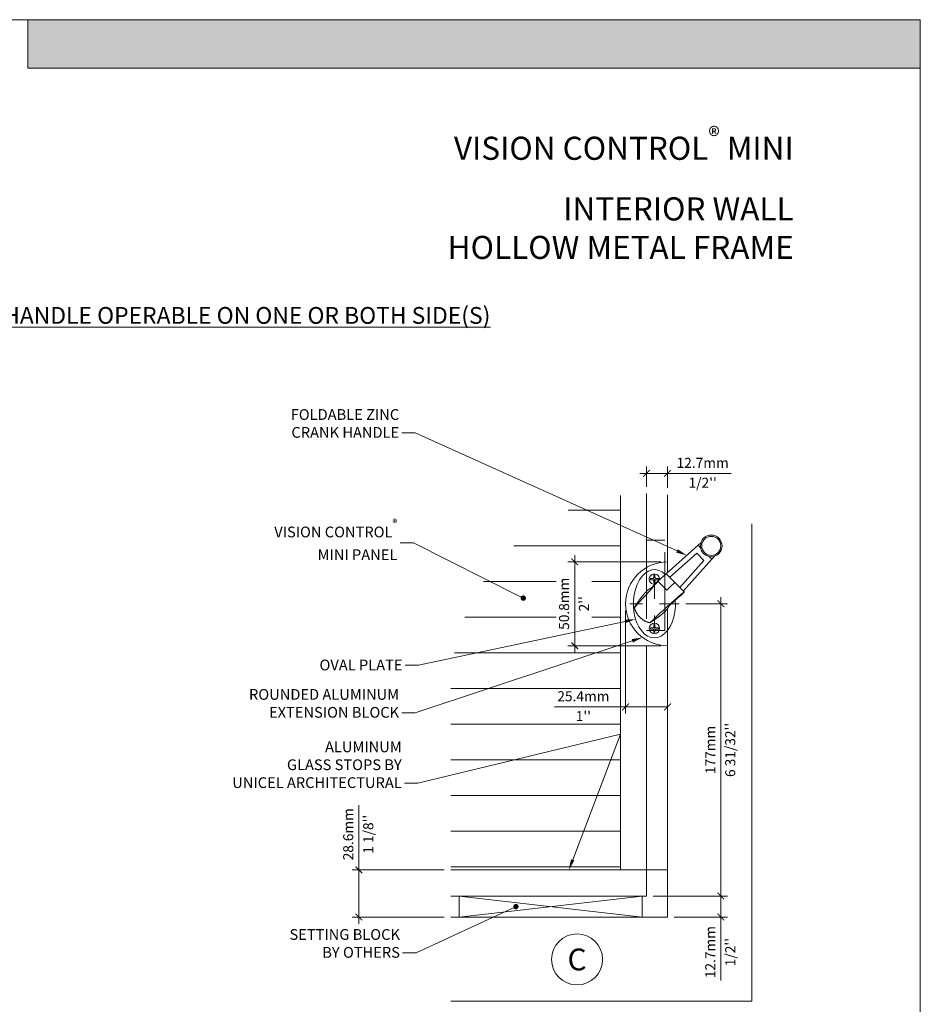
# Model space of a CAD drawing. Extents: x -54 to 133, y -173 to -42.
# Drawn here: x -19 to -14, y -68 to -62 of the extents above; entities that cross this region are included whole.
import ezdxf
from ezdxf import colors
from ezdxf.entities.mleader import LeaderData, LeaderLine
from ezdxf.math import Vec2, Vec3

# ---------------------------------------------------------------- set-up
doc = ezdxf.new("R2010")
doc.units = 0
doc.header["$LTSCALE"] = 0.375
doc.header["$MEASUREMENT"] = 0
for name, pattern in [('CENTER', [2, 1.25, -0.25, 0.25, -0.25]), ('DASHED', [0.75, 0.5, -0.25]), ('HIDDEN', [0.375, 0.25, -0.125])]:
    doc.linetypes.add(name, pattern=pattern)
doc.layers.get('0').update_dxf_attribs({"linetype": 'CONTINUOUS', "lineweight": 0})
doc.layers.get('DEFPOINTS').update_dxf_attribs({"linetype": 'CONTINUOUS', "lineweight": 5})
for name, color, linetype, lineweight in [('Catalogue Texte Anglais', 7, 'CONTINUOUS', 5), ('FRAME_H', 7, 'CONTINUOUS', 13), ('FRAME_L', 103, 'CONTINUOUS', 30)]:
    doc.layers.add(name, color=color, linetype=linetype, lineweight=lineweight)
doc.layers.add('OPERATOR', color=80, linetype='CONTINUOUS')
doc.layers.add('VISION CONTROL', color=120, linetype='CONTINUOUS')
doc.styles.get("Standard").update_dxf_attribs({"font": 'arial.ttf', "height": 0.08})
doc.styles.add('STYLUS BT', font='arial.ttf', dxfattribs={"height": 0.1})
doc.styles.add('T_ISO_0.5', font='arial.ttf', dxfattribs={"height": 0.06})
doc.dimstyles.new('catalogue ISO-0.25', dxfattribs={"dimscale": 0.5, "dimtxt": 0.06, "dimasz": 0.08, "dimexe": 0.08, "dimexo": 0.08, "dimgap": 0.05, "dimtad": 1, "dimdec": 1, "dimlfac": 101.6, "dimzin": 9, "dimdsep": 46, "dimtxsty": 'T_ISO_0.5', "dimblk": 'ARCHTICK', "dimcen": 0.5, "dimdle": 0.08, "dimclrd": 30, "dimclre": 165, "dimclrt": 7, "dimadec": 0, "dimazin": 0, "dimtfac": 1, "dimtdec": 1, "dimtmove": 0, "dimatfit": 3, "dimfxl": 0.15, "dimfrac": 2, "dimlwd": 9, "dimlwe": 9, "dimarcsym": 0})

# ---------------------------------------------------------------- blocks, each defined once
blk = doc.blocks.new('_ArchTick')
at = {"color": 0, "const_width": 0.15}
blk.add_lwpolyline([(-0.5, -0.5), (0.5, 0.5)], dxfattribs=at)
blk = doc.blocks.new('*D1082')
at = {"color": 30, "lineweight": 9, "ltscale": 0.15, "transparency": 16777216}
for p, q in [((-15.2002, -64.7981), (-15.0349, -64.7981)), ((-15.0349, -64.7981), (-14.6566, -64.7981))]:
    blk.add_line(p, q, dxfattribs=at)
at = {"color": 165, "lineweight": 9, "ltscale": 0.15, "transparency": 16777216}
for p, q in [((-15.1602, -64.879), (-15.1602, -64.7581)), ((-15.0349, -64.8853), (-15.0349, -64.7581))]:
    blk.add_line(p, q, dxfattribs=at)
at = {"layer": 'DEFPOINTS', "color": 0, "ltscale": 0.15, "transparency": 16777216}
for p in [(-15.0349, -64.7981), (-15.1602, -64.919), (-15.0349, -64.9253)]:
    blk.add_point(p, dxfattribs=at)
at = {"color": 30, "lineweight": 9, "ltscale": 0.15, "transparency": 16777216, "xscale": 0.04, "yscale": 0.04, "zscale": 0.04, "rotation": 180}
blk.add_blockref('_ArchTick', (-15.1602, -64.7981), dxfattribs=at)
at = {"color": 30, "lineweight": 9, "ltscale": 0.15, "transparency": 16777216, "xscale": 0.04, "yscale": 0.04, "zscale": 0.04}
blk.add_blockref('_ArchTick', (-15.0349, -64.7981), dxfattribs=at)
at = {"color": 7, "ltscale": 0.15, "transparency": 16777216, "char_height": 0.06, "attachment_point": 5, "style": 'T_ISO_0.5'}
for s, insert in [('12.7mm', (-14.8258, -64.743)), ("\\f\\X [;\\fArial;1/2''\\f]", (-14.8258, -64.8541))]:
    blk.add_mtext(s, dxfattribs=dict(at, insert=insert))
blk = doc.blocks.new('*D1083')
at = {"color": 165, "lineweight": 9, "ltscale": 0.15, "transparency": 16777216}
for p, q in [((-15.1202, -67.3178), (-14.6773, -67.3178)), ((-14.9949, -67.4431), (-14.6773, -67.4431))]:
    blk.add_line(p, q, dxfattribs=at)
at = {"color": 30, "lineweight": 9, "ltscale": 0.15, "transparency": 16777216}
for p, q in [((-14.7173, -67.2778), (-14.7173, -67.4431)), ((-14.7173, -67.4431), (-14.7173, -67.8213))]:
    blk.add_line(p, q, dxfattribs=at)
at = {"layer": 'DEFPOINTS', "color": 0, "ltscale": 0.15, "transparency": 16777216}
for p in [(-15.1602, -67.3178), (-15.0349, -67.4431), (-14.7173, -67.4431)]:
    blk.add_point(p, dxfattribs=at)
at = {"color": 30, "lineweight": 9, "ltscale": 0.15, "transparency": 16777216, "xscale": 0.04, "yscale": 0.04, "zscale": 0.04}
for p, rotation in [((-14.7173, -67.3178), 90), ((-14.7173, -67.4431), 270)]:
    blk.add_blockref('_ArchTick', p, dxfattribs=dict(at, rotation=rotation))
at = {"color": 7, "ltscale": 0.15, "transparency": 16777216, "char_height": 0.06, "attachment_point": 5, "rotation": 90, "style": 'T_ISO_0.5'}
for s, insert in [('12.7mm', (-14.7724, -67.6522)), ("\\f\\X [;\\fArial;1/2''\\f]", (-14.6613, -67.6522))]:
    blk.add_mtext(s, dxfattribs=dict(at, insert=insert))
blk = doc.blocks.new('*D1084')
at = {"color": 30, "lineweight": 9, "ltscale": 0.15, "transparency": 16777216}
blk.add_line((-14.7173, -67.3578), (-14.7173, -65.5356), dxfattribs=at)
at = {"color": 165, "lineweight": 9, "ltscale": 0.15, "transparency": 16777216}
for p, q in [((-14.9266, -65.5756), (-14.6773, -65.5756)), ((-15.1202, -67.3178), (-14.6773, -67.3178))]:
    blk.add_line(p, q, dxfattribs=at)
at = {"layer": 'DEFPOINTS', "color": 0, "ltscale": 0.15, "transparency": 16777216}
for p in [(-14.9666, -65.5756), (-14.7173, -65.5756), (-15.1602, -67.3178)]:
    blk.add_point(p, dxfattribs=at)
at = {"color": 30, "lineweight": 9, "ltscale": 0.15, "transparency": 16777216, "xscale": 0.04, "yscale": 0.04, "zscale": 0.04}
for p, rotation in [((-14.7173, -65.5756), 90), ((-14.7173, -67.3178), 270)]:
    blk.add_blockref('_ArchTick', p, dxfattribs=dict(at, rotation=rotation))
at = {"color": 7, "ltscale": 0.15, "transparency": 16777216, "char_height": 0.06, "attachment_point": 5, "rotation": 90, "style": 'T_ISO_0.5'}
for s, insert in [('177mm', (-14.7724, -66.4467)), ("\\f\\X [;\\fArial;6 31/32''\\f]", (-14.6613, -66.4467))]:
    blk.add_mtext(s, dxfattribs=dict(at, insert=insert))
blk = doc.blocks.new('*D1085')
at = {"color": 165, "lineweight": 9, "ltscale": 0.15, "transparency": 16777216}
for p, q in [((-15.0749, -65.3256), (-15.6282, -65.3256)), ((-15.0749, -65.8256), (-15.6282, -65.8256))]:
    blk.add_line(p, q, dxfattribs=at)
at = {"color": 30, "lineweight": 9, "ltscale": 0.15, "transparency": 16777216}
blk.add_line((-15.5882, -65.2856), (-15.5882, -65.8656), dxfattribs=at)
at = {"layer": 'DEFPOINTS', "color": 0, "ltscale": 0.15, "transparency": 16777216}
for p in [(-15.0349, -65.3256), (-15.5882, -65.8256), (-15.0349, -65.8256)]:
    blk.add_point(p, dxfattribs=at)
at = {"color": 30, "lineweight": 9, "ltscale": 0.15, "transparency": 16777216, "xscale": 0.04, "yscale": 0.04, "zscale": 0.04}
for p, rotation in [((-15.5882, -65.3256), 90), ((-15.5882, -65.8256), 270)]:
    blk.add_blockref('_ArchTick', p, dxfattribs=dict(at, rotation=rotation))
at = {"color": 7, "ltscale": 0.15, "transparency": 16777216, "char_height": 0.06, "attachment_point": 5, "rotation": 90, "style": 'T_ISO_0.5'}
for s, insert in [('50.8mm', (-15.6439, -65.5756)), ("\\f\\X [;\\fArial;2''\\f]", (-15.5331, -65.5756))]:
    blk.add_mtext(s, dxfattribs=dict(at, insert=insert))
blk = doc.blocks.new('*D1086')
at = {"color": 165, "lineweight": 9, "ltscale": 0.15, "transparency": 16777216}
for p, q in [((-15.2849, -65.6156), (-15.2849, -66.2302)), ((-15.0349, -65.8656), (-15.0349, -66.2302))]:
    blk.add_line(p, q, dxfattribs=at)
at = {"color": 30, "lineweight": 9, "ltscale": 0.15, "transparency": 16777216}
for p, q in [((-15.2849, -66.1902), (-15.7089, -66.1902)), ((-15.0349, -66.1902), (-15.3249, -66.1902))]:
    blk.add_line(p, q, dxfattribs=at)
at = {"layer": 'DEFPOINTS', "color": 0, "ltscale": 0.15, "transparency": 16777216}
for p in [(-15.2849, -65.5756), (-15.0349, -65.8256), (-15.0349, -66.1902)]:
    blk.add_point(p, dxfattribs=at)
at = {"color": 30, "lineweight": 9, "ltscale": 0.15, "transparency": 16777216, "xscale": 0.04, "yscale": 0.04, "zscale": 0.04, "rotation": 180}
blk.add_blockref('_ArchTick', (-15.2849, -66.1902), dxfattribs=at)
at = {"color": 30, "lineweight": 9, "ltscale": 0.15, "transparency": 16777216, "xscale": 0.04, "yscale": 0.04, "zscale": 0.04}
blk.add_blockref('_ArchTick', (-15.0349, -66.1902), dxfattribs=at)
at = {"color": 7, "ltscale": 0.15, "transparency": 16777216, "char_height": 0.06, "attachment_point": 5, "style": 'T_ISO_0.5'}
for s, insert in [('25.4mm', (-15.5365, -66.1346)), ("\\f\\X [;\\fArial;1''\\f]", (-15.5365, -66.2453))]:
    blk.add_mtext(s, dxfattribs=dict(at, insert=insert))
blk = doc.blocks.new('*D1087')
at = {"color": 30, "lineweight": 9, "ltscale": 0.15, "transparency": 16777216}
for p, q in [((-16.874, -67.1618), (-16.874, -66.7769)), ((-16.874, -67.4831), (-16.874, -67.1618))]:
    blk.add_line(p, q, dxfattribs=at)
at = {"color": 165, "lineweight": 9, "ltscale": 0.15, "transparency": 16777216}
for p, q in [((-16.3655, -67.1618), (-16.914, -67.1618)), ((-16.3655, -67.4431), (-16.914, -67.4431))]:
    blk.add_line(p, q, dxfattribs=at)
at = {"layer": 'DEFPOINTS', "color": 0, "ltscale": 0.15, "transparency": 16777216}
for p in [(-16.874, -67.1618), (-16.3255, -67.1618), (-16.3255, -67.4431)]:
    blk.add_point(p, dxfattribs=at)
at = {"color": 30, "lineweight": 9, "ltscale": 0.15, "transparency": 16777216, "xscale": 0.04, "yscale": 0.04, "zscale": 0.04}
for p, rotation in [((-16.874, -67.1618), 90), ((-16.874, -67.4431), 270)]:
    blk.add_blockref('_ArchTick', p, dxfattribs=dict(at, rotation=rotation))
at = {"color": 7, "ltscale": 0.15, "transparency": 16777216, "char_height": 0.06, "attachment_point": 5, "rotation": 90, "style": 'T_ISO_0.5'}
for s, insert in [('28.6mm', (-16.9296, -66.9494)), ("\\f\\X [;\\fArial;1 1/8''\\f]", (-16.818, -66.9494))]:
    blk.add_mtext(s, dxfattribs=dict(at, insert=insert))
blk = doc.blocks.new('_Dot')
at = {"color": 0, "linetype": 'ByBlock', "lineweight": -2}
blk.add_line((-0.5, 0), (-1, 0), dxfattribs=at)
at = {"color": 0, "linetype": 'ByBlock', "const_width": 0.5}
blk.add_lwpolyline([(-0.25, 0, 1), (0.25, 0, 1)], format="xyb", close=True, dxfattribs=at)

msp = doc.modelspace()

# ---------------------------------------------------------------- hatches: boundary and pattern name
at = {"ltscale": 0.15, "true_color": 0x009ada}
h = msp.add_hatch(color=142, dxfattribs=at)
h.dxf.hatch_style = 1
h.paths.add_polyline_path([(-13.52897907, -62.38252515), (-18.84557136, -62.38252515), (-18.84557136, -62.09366589), (-13.52897907, -62.09366589)])
at = {"layer": 'FRAME_H', "lineweight": 0, "ltscale": 0.25, "transparency": 33554559}
h = msp.add_hatch(dxfattribs=at)
h.set_pattern_fill('ANSI31', color=142, scale=1.7, angle=315, style=0)
h.set_pattern_definition([(0, (487.64323, 170.85704), (7e-17, 0.2125), [])])
h.paths.add_polyline_path([(-15.48617245, -65.7706717), (-15.69845531, -65.7706717), (-15.69845531, -65.37299786), (-15.48617245, -65.37299786)], flags=16)
edge = h.paths.add_edge_path()
edge.add_arc((-15.15590392, -66.08860215), 1.16959211, 97.874265461, 179.788214831)
edge.add_line((-16.32548804, -66.08427894), (-16.32548804, -67.16107826))
edge.add_line((-16.32548804, -67.16107826), (-15.31613762, -67.16107826))
edge.add_line((-15.31613762, -67.16107826), (-15.31613762, -64.93003801))

# ---------------------------------------------------------------- linework, layer by layer
at = {"color": 142, "ltscale": 0.15, "true_color": 0x009ada}
for p, q in [((-18.84557136, -62.38252515), (-18.84557136, -62.09366589)), ((-13.52897907, -62.38252515), (-18.84557136, -62.38252515))]:
    msp.add_line(p, q, dxfattribs=at)
at = {"linetype": 'CENTER', "lineweight": 0, "ltscale": 0.25}
for p, q in [((-15.11322481, -65.42898534), (-15.11322481, -65.72214495)), ((-14.96664501, -65.57556515), (-15.25980462, -65.57556515))]:
    msp.add_line(p, q, dxfattribs=at)
at = {"color": 7, "lineweight": 0}
for points in [[(-15.31613762, -64.93003801), (-15.31613762, -67.16184216)], [(-15.03488762, -64.92528759), (-15.03488762, -65.38487661)], [(-15.03488762, -65.72982831), (-15.03488762, -67.44309216), (-16.32548804, -67.44309216)], [(-16.32548804, -67.16184216), (-15.03488762, -67.16184216), (-15.03488762, -67.41309216)]]:
    msp.add_lwpolyline(points, dxfattribs=at)
at = {"lineweight": 0, "ltscale": 0.15}
msp.add_lwpolyline([(-14.53352958, -65.09835173), (-14.53352958, -67.94445019), (-16.32548804, -67.94445019)], dxfattribs=at)
at = {"color": 7, "lineweight": 0}
msp.add_lwpolyline([(-15.10990285, -65.41818895, 0.4142135624), (-15.10242842, -65.42566338), (-15.0896653, -65.42566338), (-15.0896653, -65.43230731), (-15.10242842, -65.43230731, 0.4142135624), (-15.10990285, -65.43978173), (-15.10990285, -65.45254486), (-15.11654678, -65.45254486), (-15.11654678, -65.43978173, 0.4142135624), (-15.1240212, -65.43230731), (-15.13678433, -65.43230731), (-15.13678433, -65.42566338), (-15.1240212, -65.42566338, 0.4142135624), (-15.11654678, -65.41818895), (-15.11654678, -65.40542583), (-15.10990285, -65.40542583)], format="xyb", close=True, dxfattribs=at)
at = {"color": 7}
msp.add_lwpolyline([(-15.10990285, -65.71181619, 0.4142135624), (-15.10242842, -65.71929061), (-15.0896653, -65.71929061), (-15.0896653, -65.72593454), (-15.10242842, -65.72593454, 0.4142135624), (-15.10990285, -65.73340896), (-15.10990285, -65.74617209), (-15.11654678, -65.74617209), (-15.11654678, -65.73340896, 0.4142135624), (-15.1240212, -65.72593454), (-15.13678433, -65.72593454), (-15.13678433, -65.71929061), (-15.1240212, -65.71929061, 0.4142135624), (-15.11654678, -65.71181619), (-15.11654678, -65.69905306), (-15.10990285, -65.69905306)], format="xyb", close=True, dxfattribs=at)
msp.add_circle((-15.11322481, -65.72261258), 0.03114343, dxfattribs=at)
at = {"color": 7, "linetype": 'Continuous', "lineweight": 15}
msp.add_circle((-15.57424135, -67.69588194), 0.15193528, dxfattribs=at)
at = {"color": 7, "lineweight": 0}
msp.add_arc((-15.11322481, -65.42898534), 0.03114343, 354.602134132, 272.29231022, dxfattribs=at)
at = {"layer": 'DEFPOINTS', "color": 3, "ltscale": 0.15}
msp.add_lwpolyline([(-22.02892224, -73.09359324), (-13.52897907, -73.09359324), (-13.52897907, -62.09366678), (-22.02892224, -62.09366678)], close=True, dxfattribs=at)
at = {"layer": 'FRAME_L', "linetype": 'ByBlock', "lineweight": 0, "ltscale": 0.75}
msp.add_lwpolyline([(-15.03488762, -65.60409482), (-15.03488762, -65.82556515, -1), (-15.03488762, -65.32556515), (-15.03488762, -65.39011223)], format="xyb", dxfattribs=at)
at = {"layer": 'FRAME_L', "linetype": 'ByBlock', "lineweight": 0, "ltscale": 0.75, "extrusion": (0, 0, -1)}
msp.add_ellipse((-15.11322481, -65.57556515), major_axis=(0, 0.2036767), ratio=0.6153846154, start_param=1.4656523852, end_param=6.8289471145, dxfattribs=at)
at = {"layer": 'OPERATOR', "lineweight": 0}
for p, q in [((-14.85299624, -65.22702903), (-15.04337283, -65.39719284)), ((-14.83604268, -65.21187548), (-14.85299624, -65.22702903)), ((-14.85299624, -65.22702903), (-14.83764935, -65.24237592)), ((-14.86128697, -65.27411359), (-15.02242368, -65.41814199)), ((-14.96203928, -65.47852639), (-14.81801088, -65.31738968)), ((-14.94109013, -65.49947555), (-14.77092632, -65.30909895)), ((-14.81801088, -65.31738968), (-14.86128697, -65.27411359)), ((-14.78627321, -65.29375206), (-14.77092632, -65.30909895)), ((-14.77092632, -65.30909895), (-14.75577277, -65.29214539)), ((-15.10219453, -65.44924944), (-15.09091833, -65.44237955)), ((-15.09278828, -65.44136171), (-15.1003679, -65.44813659)), ((-15.09278828, -65.44136171), (-15.04337283, -65.39719284)), ((-15.09091833, -65.44237955), (-15.03859758, -65.49470029)), ((-15.04337283, -65.39719284), (-14.99223148, -65.44833419)), ((-15.02038846, -65.47649117), (-15.03859758, -65.49470029)), ((-14.99223148, -65.44833419), (-15.02038846, -65.47649117)), ((-15.02038846, -65.47649117), (-14.99223148, -65.44833419)), ((-14.93561651, -65.50494916), (-14.99223148, -65.44833419))]:
    msp.add_line(p, q, dxfattribs=at)
at = {"layer": 'OPERATOR', "color": 2, "linetype": 'HIDDEN', "lineweight": 0, "ltscale": 5}
msp.add_lwpolyline([(-15.16022713, -65.7357214), (-15.05085213, -65.7357214), (-15.05085213, -65.1966589), (-15.16022713, -65.1966589)], close=True, dxfattribs=at)
at = {"layer": 'OPERATOR', "lineweight": 0, "flags": 128}
for points in [[(-15.13174317, -65.48190172), (-15.13232237, -65.48212455), (-15.13291711, -65.48236135), (-15.13352728, -65.48261264), (-15.13415275, -65.48287897), (-15.1347934, -65.48316089), (-15.13544911, -65.48345894), (-15.13611977, -65.48377367), (-15.13680524, -65.48410561), (-15.13750542, -65.48445532), (-15.13822018, -65.48482333), (-15.13894941, -65.4852102), (-15.13969298, -65.48561646), (-15.14045077, -65.48604266), (-15.14122267, -65.48648935), (-15.14200855, -65.48695707), (-15.14280829, -65.48744636), (-15.1436278, -65.48796147), (-15.14447415, -65.48850782), (-15.14534753, -65.48908687), (-15.14624812, -65.48970006), (-15.14717609, -65.49034883), (-15.14813162, -65.49103463), (-15.14911487, -65.49175891), (-15.15012603, -65.4925231), (-15.15116528, -65.49332865), (-15.15223279, -65.49417702), (-15.15332873, -65.49506963), (-15.15445328, -65.49600794), (-15.15561153, -65.49699765), (-15.15686925, -65.4980987), (-15.15824443, -65.49933335), (-15.15973386, -65.50070593), (-15.1613343, -65.50222077), (-15.16305837, -65.50389779), (-15.16499672, -65.5058374), (-15.16715803, -65.50806533), (-15.16957336, -65.51063327), (-15.17225169, -65.5135729), (-15.17507898, -65.51677589)], [(-15.17507898, -65.51677589), (-15.17703185, -65.51904527), (-15.1789099, -65.5212697), (-15.18069506, -65.52342092), (-15.18237506, -65.52547696), (-15.1839624, -65.52744678), (-15.18555658, -65.52945079), (-15.18717035, -65.53150482), (-15.18880423, -65.53360961), (-15.19045872, -65.53576592), (-15.19213435, -65.53797451), (-15.19383162, -65.54023612), (-15.19555092, -65.54255133), (-15.1972737, -65.54489485), (-15.19898539, -65.54724584), (-15.20068449, -65.549601), (-15.2023695, -65.55195704), (-15.20403893, -65.55431066), (-15.20569126, -65.55665856), (-15.20732501, -65.55899743), (-15.20893868, -65.56132398), (-15.21053076, -65.56363491), (-15.21209976, -65.56592691), (-15.21364418, -65.5681967), (-15.21516252, -65.57044096), (-15.21665329, -65.5726564), (-15.21811498, -65.57483971)], [(-15.21811498, -65.57483971), (-15.21876123, -65.57580841), (-15.21940107, -65.57676957), (-15.22003437, -65.57772287), (-15.22066097, -65.57866798), (-15.2212807, -65.57960457), (-15.2218934, -65.58053234), (-15.22249948, -65.5814518), (-15.22310286, -65.58236884), (-15.22370425, -65.5832845), (-15.22430356, -65.58419863), (-15.22490072, -65.58511105), (-15.22549564, -65.58602162), (-15.22608823, -65.58693015), (-15.22667842, -65.58783648), (-15.22726611, -65.58874046), (-15.22785122, -65.5896419), (-15.22843367, -65.59054066), (-15.22901338, -65.59143656), (-15.22959025, -65.59232944), (-15.23016421, -65.59321914), (-15.23073517, -65.59410548), (-15.23130305, -65.59498831), (-15.23186777, -65.59586747), (-15.23242922, -65.59674276)], [(-15.23242922, -65.59674276), (-15.23183687, -65.59940657), (-15.23117561, -65.60206651), (-15.2304454, -65.60472124), (-15.2296462, -65.60736944), (-15.22877797, -65.61000978), (-15.22784067, -65.61264093), (-15.22683427, -65.61526155), (-15.22575871, -65.61787033), (-15.22461396, -65.62046592), (-15.22340156, -65.62304386), (-15.22212445, -65.62559755), (-15.2207832, -65.62812562), (-15.21937832, -65.6306268), (-15.21791032, -65.63309979), (-15.21637972, -65.63554335), (-15.21478703, -65.63795616), (-15.21313277, -65.64033699), (-15.21141743, -65.64268451), (-15.20964157, -65.64499748), (-15.20780567, -65.64727461), (-15.20591025, -65.64951462), (-15.20395583, -65.65171624), (-15.20194393, -65.65387706), (-15.19988393, -65.65598664)], [(-15.06067318, -65.63118169), (-15.05741772, -65.62830733), (-15.05444164, -65.62559368), (-15.05183961, -65.62314308), (-15.04960658, -65.62097312), (-15.04764664, -65.61901033), (-15.04592571, -65.61723617), (-15.04443548, -65.61565672), (-15.04309901, -65.61420221), (-15.04186817, -65.61282744), (-15.04073975, -65.61153432), (-15.03971053, -65.61032474), (-15.03877729, -65.60920063), (-15.03793459, -65.60816109), (-15.03714052, -65.6071585), (-15.03637963, -65.60617495), (-15.03565106, -65.60521034), (-15.03495395, -65.60426457), (-15.03428744, -65.60333751), (-15.03365068, -65.60242905), (-15.0330428, -65.60153909), (-15.03246295, -65.60066752), (-15.03191027, -65.59981421), (-15.03138391, -65.59897907), (-15.03088299, -65.59816197), (-15.03040668, -65.59736281), (-15.02995409, -65.59658147), (-15.02952439, -65.59581785), (-15.02911671, -65.59507182), (-15.0287302, -65.59434329), (-15.02836399, -65.59363213), (-15.02801722, -65.59293824), (-15.02768875, -65.59226082), (-15.02737601, -65.5915955), (-15.02707823, -65.5909416), (-15.02679499, -65.59029919), (-15.02652588, -65.58966834), (-15.02627045, -65.58904913), (-15.0260283, -65.58844161), (-15.02579901, -65.58784588)], [(-15.19988393, -65.65598664), (-15.19777826, -65.65804305), (-15.19562898, -65.66004485), (-15.19343723, -65.66199132), (-15.1912042, -65.66388174), (-15.18893104, -65.66571541), (-15.1866189, -65.6674916), (-15.18426895, -65.6692096), (-15.18188236, -65.6708687), (-15.17946028, -65.67246818), (-15.17700387, -65.67400733), (-15.17451436, -65.67548541), (-15.17199917, -65.67689816), (-15.1694639, -65.67824297), (-15.16690992, -65.67951976), (-15.16433858, -65.68072846), (-15.16175124, -65.68186901), (-15.15914927, -65.68294134), (-15.15653402, -65.6839454), (-15.15390687, -65.68488109), (-15.15126916, -65.68574836), (-15.14862226, -65.68654715), (-15.14596754, -65.68727739), (-15.14330635, -65.687939), (-15.14064005, -65.68853194)], [(-15.14064005, -65.68853194), (-15.13967969, -65.68791587), (-15.1387235, -65.68730155), (-15.13777147, -65.68668897), (-15.13682361, -65.68607813), (-15.13587992, -65.68546901), (-15.13494039, -65.68486162), (-15.13400501, -65.68425595), (-15.1330738, -65.68365199), (-15.13214672, -65.68304974), (-15.13122381, -65.6824492), (-15.13030504, -65.68185036), (-15.12939041, -65.68125321), (-15.12847993, -65.68065775), (-15.12757358, -65.68006397), (-15.12667136, -65.67947187), (-15.12577328, -65.67888145), (-15.12487933, -65.67829269), (-15.1239895, -65.6777056), (-15.1231038, -65.67712017), (-15.12222221, -65.67653639), (-15.12134474, -65.67595425), (-15.12047139, -65.67537376), (-15.11960214, -65.67479491), (-15.118737, -65.67421769)], [(-15.118737, -65.67421769), (-15.11661496, -65.67279709), (-15.11451801, -65.67138639), (-15.11244605, -65.66998547), (-15.11039897, -65.66859418), (-15.10837668, -65.66721241), (-15.10637907, -65.66584003), (-15.10440606, -65.6644769), (-15.10245753, -65.66312291), (-15.10053338, -65.66177793), (-15.09863352, -65.66044182), (-15.09675785, -65.65911445), (-15.09490626, -65.65779571), (-15.09307749, -65.65648461), (-15.09118697, -65.6551198), (-15.08919149, -65.65366825), (-15.08710353, -65.6521367), (-15.08493559, -65.65053193), (-15.08270014, -65.6488607), (-15.08040966, -65.64712977), (-15.07807456, -65.6453443), (-15.07559696, -65.64342509), (-15.0729451, -65.64134029), (-15.07015527, -65.63910964), (-15.06716798, -65.63667404), (-15.06398428, -65.63401832), (-15.06067318, -65.63118169)]]:
    msp.add_lwpolyline(points, dxfattribs=at)
at = {"layer": 'OPERATOR', "lineweight": 0}
for radius in [0.06445123, 0.05693086]:
    msp.add_circle((-14.77431684, -65.23041955), radius, dxfattribs=at)
at = {"layer": 'OPERATOR', "lineweight": 0, "extrusion": (0, 0, -1)}
for centre, major_axis, start_param, end_param in [((-15.0228827, -65.31787055), (-0.37348888, -0.42983314), 4.9582780458, 5.3697697469), ((-15.0228827, -65.31787055), (-0.32964597, -0.37937612), 5.0179492439, 5.11131762), ((-14.9608402, -65.52687579), (0.02522851, 0.02192146), 4.5129457128, 7.6545383664), ((-14.86176784, -65.47898542), (0.42983314, 0.37348888), 4.0550082138, 4.5129457128), ((-14.86176784, -65.47898542), (0.37937612, 0.32964597), 4.3134603408, 4.5129457128)]:
    msp.add_ellipse(centre, major_axis=major_axis, ratio=0.0548772669, start_param=start_param, end_param=end_param, dxfattribs=at)
msp.add_ellipse((-14.9608402, -65.52687579), major_axis=(-0.01043284, -0.00906526), ratio=0.0548772669, dxfattribs=at)
at = {"layer": 'VISION CONTROL', "linetype": 'DASHED', "lineweight": 15, "ltscale": 10}
for points in [[(-15.16022713, -64.91901803), (-15.16022713, -65.32556515)], [(-15.16022713, -65.82556515), (-15.16022713, -67.31775265), (-16.32548804, -67.31775265)]]:
    msp.add_lwpolyline(points, dxfattribs=at)
at = {"layer": 'VISION CONTROL', "linetype": 'DASHED', "lineweight": 0, "ltscale": 10}
msp.add_lwpolyline([(-15.18584367, -67.31775265), (-15.18584367, -67.44309216), (-16.27725385, -67.44309216), (-16.27725385, -67.31775265), (-15.18584367, -67.31775265), (-15.18584367, -67.44309216), (-16.27725385, -67.31775265), (-16.27725385, -67.44309216), (-15.18584367, -67.31775265)], dxfattribs=at)

# ---------------------------------------------------------------- texts
at = {"color": 7, "linetype": 'Continuous', "insert": (-15.57424135, -67.69588194), "char_height": 0.13, "attachment_point": 5, "style": 'STYLUS BT'}
msp.add_mtext_dynamic_manual_height_columns('\\pxqc;C', width=0.4212215316, gutter_width=0.3, heights=[0], dxfattribs=at)
at = {"layer": 'Catalogue Texte Anglais', "ltscale": 0.15, "style": 'STYLUS BT'}
for s, width, gutter_width, insert, char_height, attachment_point in [('\\A1;\\pxqr;{\\C142;\\c14326272;VISION CONTROL\\H0.75831x;\\S®^ ;\\H1.3187x; MINI\\P\\A0;INTERIOR WALL\\PHOLLOW METAL FRAME}', 2.7238380325, 35, (-14.28352958, -62.73477785), 0.1377508568, 3), ('\\pxqc;{\\LCRANK HANDLE OPERABLE ON ONE OR BOTH SIDE(S)}', 8.4999431733, 0.3, (-22.02892224, -63.80652781), 0.1, 1)]:
    msp.add_mtext_dynamic_manual_height_columns(s, width=width, gutter_width=gutter_width, heights=[0], dxfattribs=dict(at, insert=insert, char_height=char_height, attachment_point=attachment_point))

# ---------------------------------------------------------------- dimensions: what is measured, and where the dimension line sits
at = {"ltscale": 0.15}
dim = msp.add_linear_dim(base=(-15.03488762, -64.79809225), p1=(-15.16022713, -64.91901803), p2=(-15.03488762, -64.92528759), dimstyle='catalogue ISO-0.25', override={"dimpost": 'mm\\X\\f\\X'}, dxfattribs=at)
dim.commit()
dim.dimension.update_dxf_attribs({"geometry": '*D1082', "text_midpoint": (-14.82576074, -64.79809225)})
for base, p1, p2, picture, middle in [((-15.58822533, -65.82556515), (-15.03488762, -65.32556515), (-15.03488762, -65.82556515), '*D1085', (-15.58822533, -65.57556515)), ((-14.71730322, -65.57556515), (-15.16022713, -67.31775265), (-14.96664501, -65.57556515), '*D1084', (-14.71730322, -66.4466589)), ((-16.87399957, -67.16184216), (-16.32548804, -67.44309216), (-16.32548804, -67.16184216), '*D1087', (-16.87399957, -66.94937967)), ((-14.71730322, -67.44309216), (-15.16022713, -67.31775265), (-15.03488762, -67.44309216), '*D1083', (-14.71730322, -67.65221903))]:
    dim = msp.add_linear_dim(base=base, p1=p1, p2=p2, angle=90, dimstyle='catalogue ISO-0.25', override={"dimpost": 'mm\\X\\f\\X'}, dxfattribs=at)
    dim.commit()
    dim.dimension.update_dxf_attribs({"geometry": picture, "text_midpoint": middle})
dim = msp.add_linear_dim(base=(-15.03488762, -66.19020452), p1=(-15.28488762, -65.57556515), p2=(-15.03488762, -65.82556515), dimstyle='catalogue ISO-0.25', override={"dimpost": 'mm\\X\\f\\X'}, dxfattribs=at)
dim.commit()
dim.dimension.update_dxf_attribs({"geometry": '*D1086', "text_midpoint": (-15.53648093, -66.19020452), "dimtype": 160})

# ---------------------------------------------------------------- leaders
at = {"layer": 'Catalogue Texte Anglais', "ltscale": 0.15}
ml = msp.add_multileader_mtext('Standard', dxfattribs=at)
ml.set_content('FOLDABLE ZINC\\PCRANK HANDLE', color=256)
ml.set_leader_properties(color=30, linetype='ByLayer', lineweight=-1)
ml.build(insert=Vec2(0, 0))
ml.multileader.update_dxf_attribs({"text_right_attachment_type": 3, "dogleg_length": 0.1, "arrow_head_size": 0.064, "scale": 0.8})
ctx = ml.context
ctx.base_point, ctx.scale, ctx.char_height, ctx.arrow_head_size, ctx.landing_gap_size, ctx.plane_origin = Vec3(-17.34117023, -64.44793626), 0.8, 0.064, 0.064, 0.016, Vec3(-14.7602395, -65.16752449)
ctx.right_attachment, ctx.text_align_type = 3, 2
notes = []
notes.append((ctx, [(1, (1, 1, 0), (-16.53791784, -64.55682939), (-1, 0), 0.08, [(0, [(-14.92004366, -65.28695785)], 0, [])])]))
ctx.mtext.insert, ctx.mtext.alignment, ctx.mtext.flow_direction = Vec3(-16.63391784, -64.41539056), 3, 5
ml = msp.add_multileader_mtext('Standard', dxfattribs=at)
ml.set_content('VISION CONTROL{\\A1;\\fArial|b0|i0|c0|p34;\\H0.7x;\\C7;\\S®^ ;}\\PMINI PANEL', color=256)
ml.set_leader_properties(color=30, linetype='ByLayer', lineweight=-1)
ml.set_arrow_properties(name='DOT')
ml.build(insert=Vec2(0, 0))
ml.multileader.update_dxf_attribs({"text_right_attachment_type": 3, "dogleg_length": 0.1, "arrow_head_size": 0.032, "scale": 0.8})
ctx = ml.context
ctx.base_point, ctx.scale, ctx.char_height, ctx.arrow_head_size, ctx.landing_gap_size, ctx.plane_origin = Vec3(-17.47165768, -65.10401241), 0.8, 0.064, 0.032, 0.016, Vec3(-15.94456712, -65.65447411)
ctx.right_attachment, ctx.text_align_type = 3, 2
notes.append((ctx, [(0, (1, 1, 0), (-16.54890516, -65.21181414), (-1, 0), 0.08, [(0, [(-15.89462507, -65.5418888)], 0, [])])]))
ctx.mtext.insert, ctx.mtext.alignment, ctx.mtext.flow_direction = Vec3(-16.64490516, -65.07199058), 3, 5
ml = msp.add_multileader_mtext('Standard', dxfattribs=at)
ml.set_content('OVAL PLATE', color=256)
ml.set_leader_properties(color=30, linetype='ByLayer', lineweight=-1)
ml.build(insert=Vec2(0, 0))
ml.multileader.update_dxf_attribs({"text_right_attachment_type": 3, "dogleg_length": 0.1, "arrow_head_size": 0.064, "scale": 0.8})
ctx = ml.context
ctx.base_point, ctx.scale, ctx.char_height, ctx.arrow_head_size, ctx.landing_gap_size, ctx.plane_origin = Vec3(-17.16760945, -65.9410884), 0.8, 0.064, 0.064, 0.016, Vec3(-15.00121129, -65.66695551)
ctx.right_attachment, ctx.text_align_type = 3, 2
notes.append((ctx, [(1, (1, 1, 0), (-16.51811422, -65.94222346), (-1, 0), 0.08, [(0, [(-15.22523834, -65.66695551)], 0, [])])]))
ctx.mtext.insert, ctx.mtext.alignment, ctx.mtext.flow_direction = Vec3(-16.61411422, -65.9085427), 3, 5
ml = msp.add_multileader_mtext('Standard', dxfattribs=at)
ml.set_content('ROUNDED ALUMINUM\\PEXTENSION BLOCK', color=256)
ml.set_leader_properties(color=30, linetype='ByLayer', lineweight=-1)
ml.build(insert=Vec2(0, 0))
ml.multileader.update_dxf_attribs({"text_right_attachment_type": 3, "dogleg_length": 0.1, "arrow_head_size": 0.064, "scale": 0.8})
ctx = ml.context
ctx.base_point, ctx.scale, ctx.char_height, ctx.arrow_head_size, ctx.landing_gap_size, ctx.plane_origin = Vec3(-17.5902768, -66.11651151), 0.8, 0.064, 0.064, 0.016, Vec3(-15.28556664, -65.67699374)
ctx.right_attachment, ctx.text_align_type = 3, 2
notes.append((ctx, [(0, (1, 1, 0), (-16.53835865, -66.2254483), (-1, 0), 0.08, [(0, [(-15.18402971, -65.77620571)], 0, [])])]))
ctx.mtext.insert, ctx.mtext.alignment, ctx.mtext.flow_direction = Vec3(-16.63435865, -66.08396581), 3, 5
ml = msp.add_multileader_mtext('Standard', dxfattribs=at)
ml.set_content('ALUMINUM\\PGLASS STOPS BY\\PUNICEL ARCHITECTURAL', color=256)
ml.set_leader_properties(color=30, linetype='ByLayer', lineweight=-1)
ml.build(insert=Vec2(0, 0))
ml.multileader.update_dxf_attribs({"text_right_attachment_type": 3, "dogleg_length": 0.1, "arrow_head_size": 0.064, "scale": 0.8})
ctx = ml.context
ctx.base_point, ctx.scale, ctx.char_height, ctx.arrow_head_size, ctx.landing_gap_size, ctx.plane_origin = Vec3(-17.72736473, -66.42896243), 0.8, 0.064, 0.064, 0.016, Vec3(-15.62285401, -67.13107826)
ctx.right_attachment, ctx.text_align_type = 3, 2
notes.append((ctx, [(0, (1, 1, 0), (-16.52273718, -66.64452223), (-1, 0), 0.08, [(1, [(-15.62285401, -67.16184216), (-15.31613762, -66.35214582)], 0, [])])]))
ctx.mtext.insert, ctx.mtext.alignment, ctx.mtext.flow_direction = Vec3(-16.61873718, -66.39641673), 3, 5
ml = msp.add_multileader_mtext('Standard', dxfattribs=at)
ml.set_content('SETTING BLOCK\\PBY OTHERS', color=256)
ml.set_leader_properties(color=30, linetype='ByLayer', lineweight=-1)
ml.set_arrow_properties(name='DOT')
ml.build(insert=Vec2(0, 0))
ml.multileader.update_dxf_attribs({"text_right_attachment_type": 3, "dogleg_length": 0.1, "arrow_head_size": 0.032, "scale": 0.8})
ctx = ml.context
ctx.base_point, ctx.scale, ctx.char_height, ctx.arrow_head_size, ctx.landing_gap_size, ctx.plane_origin = Vec3(-17.35651475, -67.54746213), 0.8, 0.064, 0.032, 0.016, Vec3(-15.73150024, -67.38084487)
ctx.right_attachment, ctx.text_align_type = 3, 2
notes.append((ctx, [(1, (1, 1, 0), (-16.53331148, -67.65639892), (-1, 0), 0.08, [(0, [(-15.93865827, -67.38084487)], 0, [])])]))
ctx.mtext.insert, ctx.mtext.alignment, ctx.mtext.flow_direction = Vec3(-16.62931148, -67.51491643), 3, 5
for ctx, leaders in notes:
    for number, flags, end, landing, length, lines in leaders:
        leader = LeaderData()
        leader.index, (leader.has_last_leader_line, leader.has_dogleg_vector, leader.attachment_direction) = number, flags
        leader.last_leader_point, leader.dogleg_vector, leader.dogleg_length = Vec3(end), Vec3(landing), length
        for number, points, colour, breaks in lines:
            line = LeaderLine()
            line.index, line.vertices, line.color, line.breaks = number, Vec3.list(points), colors.encode_raw_color(colour), breaks
            leader.lines.append(line)
        ctx.leaders.append(leader)

doc.saveas('drawing.dxf')
